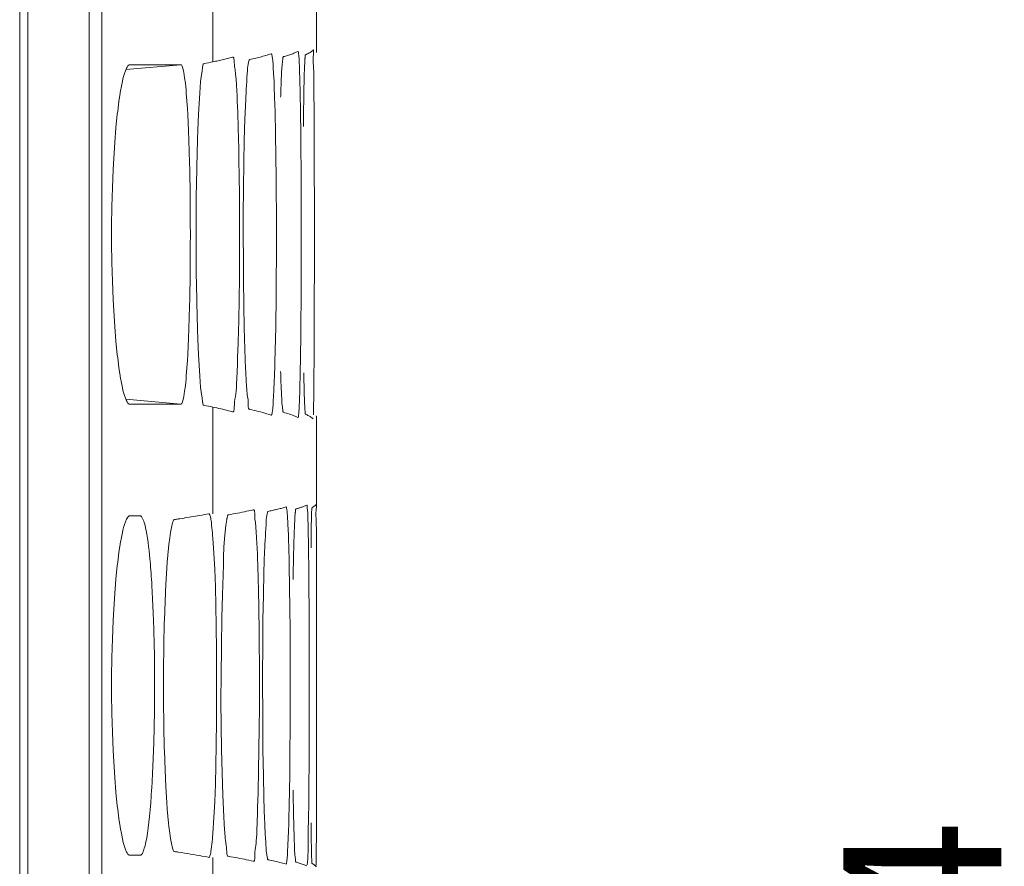
# Model space of a CAD drawing. Units: inches. Extents: x -6299 to 12240, y -7316 to 9067.
# Drawn here: x 3321 to 3360, y 1674 to 1707 of the extents above; entities that cross this region are included whole.
import ezdxf

# ---------------------------------------------------------------- set-up
doc = ezdxf.new("R2010")
doc.units = ezdxf.units.IN
doc.header["$MEASUREMENT"] = 0
doc.layers.add('Layer 1', color=7, linetype='Continuous')

msp = doc.modelspace()

# ---------------------------------------------------------------- linework, layer by layer
at = {"layer": 'Layer 1', "color": 7, "lineweight": 9, "true_color": 0xffffff}
for points in [[(3323.479, 1643.368), (3323.479, 1867.333)], [(3323.976, 1643.368), (3323.976, 1867.333)], [(3320.723, 1640.942), (3320.723, 1853.936)], [(3321.039, 1853.933), (3321.039, 1641.987)], [(3328.373, 1710.012), (3328.373, 1705.79)], [(3332.479, 1709.64), (3332.479, 1706.199)], [(3330.682, 1706.111), (3330.686, 1706.112), (3330.688, 1706.112), (3330.693, 1706.108), (3330.698, 1706.101), (3330.703, 1706.087), (3330.707, 1706.071), (3330.717, 1706.02), (3330.725, 1705.979), (3330.73, 1705.932), (3330.743, 1705.827), (3330.756, 1705.691), (3330.768, 1705.515), (3330.776, 1705.369), (3330.779, 1705.317), (3330.795, 1705.023), (3330.807, 1704.737), (3330.816, 1704.454), (3330.819, 1704.391), (3330.828, 1704.104), (3330.836, 1703.814), (3330.843, 1703.524), (3330.85, 1703.235)], [(3331.17, 1705.996), (3331.211, 1706.008), (3331.252, 1706.02), (3331.293, 1706.031), (3331.334, 1706.044), (3331.375, 1706.057), (3331.416, 1706.07), (3331.456, 1706.084), (3331.496, 1706.099), (3331.536, 1706.113), (3331.576, 1706.129)], [(3331.576, 1706.129), (3331.744, 1706.204)], [(3331.744, 1706.204), (3331.75, 1706.205), (3331.753, 1706.202), (3331.756, 1706.195), (3331.759, 1706.18), (3331.76, 1706.165), (3331.767, 1706.096), (3331.774, 1706.037), (3331.775, 1706.033), (3331.779, 1706.001), (3331.785, 1705.938), (3331.789, 1705.868), (3331.793, 1705.795), (3331.796, 1705.721), (3331.799, 1705.645), (3331.801, 1705.569), (3331.804, 1705.497)], [(3332.043, 1706.072), (3332.065, 1706.082), (3332.088, 1706.092), (3332.111, 1706.103), (3332.133, 1706.113), (3332.155, 1706.124), (3332.178, 1706.136), (3332.199, 1706.148), (3332.221, 1706.161), (3332.241, 1706.175), (3332.262, 1706.188)], [(3332.262, 1706.188), (3332.34, 1706.256)], [(3332.34, 1706.256), (3332.348, 1706.263), (3332.354, 1706.265), (3332.356, 1706.265), (3332.358, 1706.263), (3332.361, 1706.257), (3332.364, 1706.245), (3332.365, 1706.222), (3332.363, 1706.182), (3332.356, 1706.113), (3332.354, 1706.083), (3332.345, 1705.987), (3332.342, 1705.907), (3332.342, 1705.837), (3332.346, 1705.779), (3332.352, 1705.721), (3332.357, 1705.664), (3332.362, 1705.605), (3332.365, 1705.541)], [(3332.477, 1706.167), (3332.479, 1706.199)], [(3328.373, 1705.79), (3328.426, 1705.801), (3328.479, 1705.812), (3328.533, 1705.824), (3328.587, 1705.836), (3328.641, 1705.848), (3328.693, 1705.86), (3328.747, 1705.873), (3328.8, 1705.885), (3328.854, 1705.898), (3328.906, 1705.912)], [(3328.906, 1705.912), (3329.152, 1705.978)], [(3329.152, 1705.978), (3329.165, 1705.979), (3329.17, 1705.979), (3329.176, 1705.977), (3329.184, 1705.972), (3329.191, 1705.962), (3329.199, 1705.948), (3329.205, 1705.927), (3329.21, 1705.896), (3329.214, 1705.853), (3329.216, 1705.814), (3329.219, 1705.769), (3329.227, 1705.685), (3329.234, 1705.611), (3329.243, 1705.545), (3329.252, 1705.484), (3329.262, 1705.424), (3329.27, 1705.363), (3329.275, 1705.297)], [(3329.673, 1704.306), (3329.678, 1704.403), (3329.686, 1704.556), (3329.695, 1704.708), (3329.705, 1704.86), (3329.715, 1705.013), (3329.725, 1705.166), (3329.734, 1705.319), (3329.742, 1705.434), (3329.75, 1705.537), (3329.76, 1705.622), (3329.771, 1705.697), (3329.786, 1705.765), (3329.803, 1705.828)], [(3329.803, 1705.828), (3329.804, 1705.831), (3329.806, 1705.837), (3329.807, 1705.842), (3329.809, 1705.848), (3329.812, 1705.854), (3329.814, 1705.859), (3329.816, 1705.864), (3329.818, 1705.867), (3329.821, 1705.872), (3329.826, 1705.876), (3329.831, 1705.879)], [(3329.831, 1705.879), (3330.14, 1705.951)], [(3330.14, 1705.951), (3330.194, 1705.965), (3330.249, 1705.979), (3330.304, 1705.994), (3330.358, 1706.009), (3330.413, 1706.025), (3330.467, 1706.041), (3330.521, 1706.058), (3330.575, 1706.075), (3330.629, 1706.093), (3330.682, 1706.111)], [(3331.057, 1704.398), (3331.059, 1704.446), (3331.063, 1704.587), (3331.068, 1704.729), (3331.074, 1704.87), (3331.077, 1704.962), (3331.083, 1705.104), (3331.089, 1705.244), (3331.097, 1705.385), (3331.105, 1705.526), (3331.117, 1705.667), (3331.131, 1705.808)], [(3331.131, 1705.808), (3331.131, 1705.812), (3331.134, 1705.83), (3331.137, 1705.848), (3331.14, 1705.866), (3331.143, 1705.885), (3331.146, 1705.904), (3331.148, 1705.924), (3331.15, 1705.946), (3331.151, 1705.958), (3331.154, 1705.975), (3331.158, 1705.985), (3331.163, 1705.992), (3331.17, 1705.996)], [(3331.976, 1704.459), (3331.977, 1704.513), (3331.979, 1704.657), (3331.982, 1704.801), (3331.986, 1704.945), (3331.988, 1705.035), (3331.991, 1705.179), (3331.995, 1705.323), (3332, 1705.467), (3332.005, 1705.611), (3332.012, 1705.755), (3332.021, 1705.898)], [(3332.021, 1705.898), (3332.021, 1705.904), (3332.022, 1705.921), (3332.024, 1705.938), (3332.027, 1705.954), (3332.029, 1705.97), (3332.031, 1705.988), (3332.032, 1706.006), (3332.031, 1706.026), (3332.031, 1706.032), (3332.031, 1706.05), (3332.033, 1706.061), (3332.037, 1706.068), (3332.043, 1706.072)], [(3325.091, 1692.236), (3325.062, 1692.241), (3325.035, 1692.257), (3325.008, 1692.283), (3324.979, 1692.326), (3324.957, 1692.365), (3324.909, 1692.471), (3324.87, 1692.58), (3324.836, 1692.705), (3324.826, 1692.745), (3324.765, 1693.021), (3324.707, 1693.331), (3324.701, 1693.364), (3324.65, 1693.693), (3324.604, 1694.069), (3324.589, 1694.197), (3324.535, 1694.738), (3324.487, 1695.314), (3324.447, 1695.935), (3324.424, 1696.377), (3324.395, 1697.103), (3324.375, 1697.849), (3324.365, 1698.618), (3324.364, 1698.956), (3324.365, 1699.294), (3324.375, 1700.063), (3324.395, 1700.809), (3324.424, 1701.534), (3324.447, 1701.977), (3324.487, 1702.597), (3324.535, 1703.173), (3324.589, 1703.714), (3324.604, 1703.842), (3324.65, 1704.218), (3324.701, 1704.547), (3324.707, 1704.582), (3324.765, 1704.891), (3324.826, 1705.166), (3324.835, 1705.205), (3324.87, 1705.331), (3324.909, 1705.44), (3324.957, 1705.546), (3324.979, 1705.585), (3325.008, 1705.627), (3325.035, 1705.654), (3325.062, 1705.669), (3325.091, 1705.674)], [(3327.108, 1705.672), (3324.931, 1705.481)], [(3325.091, 1705.674), (3327.108, 1705.672)], [(3327.108, 1705.672), (3327.13, 1705.667), (3327.147, 1705.652), (3327.162, 1705.626), (3327.176, 1705.583), (3327.185, 1705.542), (3327.221, 1705.364), (3327.256, 1705.161), (3327.284, 1704.949), (3327.311, 1704.667), (3327.321, 1704.542), (3327.363, 1703.938), (3327.377, 1703.707), (3327.408, 1703.058), (3327.422, 1702.689), (3327.449, 1701.787), (3327.455, 1701.527), (3327.473, 1700.484), (3327.481, 1699.381), (3327.482, 1698.955), (3327.481, 1698.53), (3327.473, 1697.426), (3327.455, 1696.383), (3327.449, 1696.122), (3327.422, 1695.221), (3327.408, 1694.853), (3327.377, 1694.204), (3327.363, 1693.972), (3327.321, 1693.369), (3327.311, 1693.245), (3327.284, 1692.962), (3327.256, 1692.75), (3327.221, 1692.546), (3327.185, 1692.368), (3327.176, 1692.328), (3327.162, 1692.285), (3327.147, 1692.259), (3327.13, 1692.244), (3327.108, 1692.239)], [(3328.027, 1692.189), (3328.006, 1692.199), (3327.99, 1692.217), (3327.979, 1692.246), (3327.97, 1692.293), (3327.966, 1692.33), (3327.946, 1692.486), (3327.936, 1692.549), (3327.907, 1692.721), (3327.885, 1692.9), (3327.865, 1693.135), (3327.852, 1693.349), (3327.838, 1693.574), (3327.803, 1694.19), (3327.776, 1694.808), (3327.763, 1695.213), (3327.734, 1696.277), (3327.732, 1696.378), (3327.716, 1697.461), (3327.708, 1698.613), (3327.707, 1698.956), (3327.708, 1699.296), (3327.716, 1700.448), (3327.732, 1701.533), (3327.734, 1701.636), (3327.763, 1702.698), (3327.776, 1703.104), (3327.803, 1703.721), (3327.838, 1704.336), (3327.852, 1704.562), (3327.865, 1704.775), (3327.885, 1705.01), (3327.907, 1705.189), (3327.936, 1705.362), (3327.946, 1705.424), (3327.966, 1705.582), (3327.97, 1705.618), (3327.979, 1705.665), (3327.99, 1705.694), (3328.006, 1705.712), (3328.027, 1705.721)], [(3331.804, 1705.497), (3331.804, 1705.483), (3331.808, 1705.392), (3331.811, 1705.301), (3331.812, 1705.224), (3331.815, 1705.133), (3331.818, 1705.042), (3331.82, 1704.951), (3331.823, 1704.86), (3331.825, 1704.769), (3331.827, 1704.678), (3331.829, 1704.587)], [(3329.275, 1705.297), (3329.291, 1705.099), (3329.305, 1704.885), (3329.307, 1704.87), (3329.318, 1704.656), (3329.33, 1704.442), (3329.34, 1704.228), (3329.349, 1704.014), (3329.357, 1703.8), (3329.364, 1703.586), (3329.371, 1703.372), (3329.378, 1703.158)], [(3329.672, 1693.625), (3329.642, 1694.415), (3329.616, 1695.254), (3329.598, 1696.16), (3329.586, 1697.156), (3329.581, 1697.903), (3329.579, 1698.972), (3329.58, 1699.727), (3329.586, 1700.795), (3329.599, 1701.786), (3329.617, 1702.687), (3329.643, 1703.521), (3329.673, 1704.306)], [(3329.378, 1703.158), (3329.397, 1702.363), (3329.404, 1702), (3329.418, 1701.155), (3329.424, 1700.621), (3329.432, 1699.775), (3329.434, 1698.93), (3329.433, 1698.084), (3329.426, 1697.238), (3329.415, 1696.393), (3329.398, 1695.547), (3329.377, 1694.702)], [(3330.85, 1703.235), (3330.855, 1702.917), (3330.869, 1702.056), (3330.879, 1701.194), (3330.884, 1700.651), (3330.889, 1699.791), (3330.891, 1698.929), (3330.89, 1698.068), (3330.885, 1697.207), (3330.877, 1696.346), (3330.865, 1695.484), (3330.849, 1694.624)], [(3329.377, 1694.702), (3329.375, 1694.641), (3329.365, 1694.365), (3329.354, 1694.09), (3329.344, 1693.812), (3329.332, 1693.526), (3329.322, 1693.26), (3329.312, 1693.054), (3329.303, 1692.891), (3329.291, 1692.757), (3329.278, 1692.646), (3329.264, 1692.541), (3329.248, 1692.434), (3329.234, 1692.33), (3329.225, 1692.223), (3329.218, 1692.104), (3329.215, 1692.055), (3329.211, 1692.012), (3329.206, 1691.983), (3329.2, 1691.962), (3329.193, 1691.948), (3329.186, 1691.939), (3329.176, 1691.934), (3329.171, 1691.932), (3329.165, 1691.932), (3329.152, 1691.933)], [(3330.849, 1694.624), (3330.847, 1694.56), (3330.84, 1694.275), (3330.833, 1693.991), (3330.825, 1693.707), (3330.816, 1693.426), (3330.814, 1693.379), (3330.804, 1693.101), (3330.791, 1692.819), (3330.775, 1692.528), (3330.768, 1692.396), (3330.756, 1692.218), (3330.743, 1692.081), (3330.73, 1691.975), (3330.723, 1691.926), (3330.717, 1691.887), (3330.707, 1691.839), (3330.703, 1691.824), (3330.698, 1691.81), (3330.693, 1691.802), (3330.688, 1691.799), (3330.686, 1691.799), (3330.682, 1691.799)], [(3331.851, 1694.57), (3331.85, 1694.504), (3331.846, 1694.218), (3331.841, 1693.932), (3331.836, 1693.645), (3331.83, 1693.357), (3331.829, 1693.307), (3331.822, 1693.018), (3331.814, 1692.73), (3331.805, 1692.447), (3331.803, 1692.408), (3331.791, 1692.12), (3331.787, 1692.044), (3331.781, 1691.95), (3331.775, 1691.886), (3331.773, 1691.871), (3331.766, 1691.813), (3331.76, 1691.748), (3331.759, 1691.73), (3331.757, 1691.715), (3331.754, 1691.708), (3331.75, 1691.706), (3331.744, 1691.707)], [(3329.722, 1692.748), (3329.721, 1692.762), (3329.715, 1692.85), (3329.709, 1692.938), (3329.704, 1693.011), (3329.699, 1693.099), (3329.693, 1693.187), (3329.689, 1693.274), (3329.685, 1693.362), (3329.681, 1693.45), (3329.676, 1693.538), (3329.672, 1693.625)], [(3331.092, 1692.641), (3331.092, 1692.655), (3331.087, 1692.744), (3331.083, 1692.833), (3331.079, 1692.908), (3331.075, 1692.998), (3331.072, 1693.087), (3331.068, 1693.176), (3331.065, 1693.265), (3331.062, 1693.354), (3331.059, 1693.443), (3331.057, 1693.533)], [(3331.996, 1692.57), (3331.996, 1692.584), (3331.993, 1692.675), (3331.991, 1692.765), (3331.989, 1692.841), (3331.986, 1692.931), (3331.984, 1693.021), (3331.982, 1693.111), (3331.98, 1693.201), (3331.979, 1693.291), (3331.977, 1693.381), (3331.975, 1693.472)], [(3332.375, 1693.271), (3332.375, 1693.214), (3332.373, 1693.069), (3332.372, 1692.924), (3332.37, 1692.779), (3332.369, 1692.69), (3332.368, 1692.545), (3332.366, 1692.4), (3332.364, 1692.256), (3332.361, 1692.11), (3332.357, 1691.966), (3332.353, 1691.821)], [(3329.831, 1692.032), (3329.823, 1692.034), (3329.816, 1692.037), (3329.805, 1692.045), (3329.795, 1692.056), (3329.787, 1692.07), (3329.781, 1692.09), (3329.777, 1692.115), (3329.774, 1692.149), (3329.775, 1692.198), (3329.775, 1692.219), (3329.774, 1692.295), (3329.77, 1692.369), (3329.767, 1692.406), (3329.758, 1692.477), (3329.748, 1692.544), (3329.738, 1692.61), (3329.729, 1692.678), (3329.722, 1692.748)], [(3331.17, 1691.915), (3331.163, 1691.918), (3331.158, 1691.925), (3331.154, 1691.937), (3331.151, 1691.953), (3331.15, 1691.965), (3331.145, 1692.017), (3331.136, 1692.073), (3331.131, 1692.104), (3331.127, 1692.127), (3331.118, 1692.196), (3331.111, 1692.269), (3331.106, 1692.342), (3331.103, 1692.417), (3331.099, 1692.492), (3331.096, 1692.567), (3331.092, 1692.641)], [(3332.043, 1691.838), (3332.036, 1691.843), (3332.032, 1691.85), (3332.03, 1691.861), (3332.03, 1691.879), (3332.031, 1691.889), (3332.031, 1691.926), (3332.029, 1691.963), (3332.022, 1692.008), (3332.02, 1692.028), (3332.014, 1692.083), (3332.01, 1692.152), (3332.01, 1692.182), (3332.008, 1692.257), (3332.008, 1692.277), (3332.005, 1692.351), (3332.002, 1692.424), (3331.999, 1692.497), (3331.996, 1692.57)], [(3327.108, 1692.239), (3324.931, 1692.43)], [(3327.108, 1692.239), (3325.091, 1692.236)], [(3328.373, 1692.121), (3328.373, 1687.899)], [(3329.152, 1691.933), (3329.075, 1691.955), (3328.998, 1691.976), (3328.92, 1691.996), (3328.842, 1692.015), (3328.765, 1692.034), (3328.687, 1692.052), (3328.607, 1692.07), (3328.529, 1692.087), (3328.451, 1692.104), (3328.373, 1692.121)], [(3330.682, 1691.799), (3330.599, 1691.828), (3330.515, 1691.855), (3330.43, 1691.881), (3330.346, 1691.905), (3330.26, 1691.929), (3330.175, 1691.951), (3330.089, 1691.973), (3330.003, 1691.993), (3329.917, 1692.013), (3329.831, 1692.032)], [(3331.744, 1691.707), (3331.689, 1691.733), (3331.634, 1691.758), (3331.577, 1691.782), (3331.521, 1691.804), (3331.463, 1691.825), (3331.404, 1691.845), (3331.347, 1691.863), (3331.288, 1691.881), (3331.229, 1691.898), (3331.17, 1691.915)], [(3332.34, 1691.654), (3332.314, 1691.679), (3332.288, 1691.702), (3332.26, 1691.723), (3332.231, 1691.743), (3332.201, 1691.761), (3332.171, 1691.779), (3332.139, 1691.795), (3332.107, 1691.811), (3332.075, 1691.825), (3332.043, 1691.838)], [(3332.479, 1691.712), (3332.479, 1691.713), (3332.479, 1691.719), (3332.479, 1691.726), (3332.479, 1691.732), (3332.478, 1691.738), (3332.477, 1691.745), (3332.475, 1691.75), (3332.473, 1691.757), (3332.471, 1691.763), (3332.469, 1691.769), (3332.466, 1691.774)], [(3332.479, 1691.712), (3332.479, 1688.271)], [(3331.712, 1688.103), (3331.739, 1688.111), (3331.768, 1688.12), (3331.795, 1688.128), (3331.823, 1688.137), (3331.851, 1688.146), (3331.879, 1688.154), (3331.906, 1688.164), (3331.934, 1688.173), (3331.961, 1688.183), (3331.988, 1688.193)], [(3331.988, 1688.193), (3332.101, 1688.239)], [(3332.101, 1688.239), (3332.105, 1688.24), (3332.108, 1688.237), (3332.111, 1688.229), (3332.111, 1688.215), (3332.111, 1688.198), (3332.112, 1688.15), (3332.115, 1688.111), (3332.122, 1688.067), (3332.122, 1688.066), (3332.127, 1688.017), (3332.13, 1687.946), (3332.131, 1687.918), (3332.133, 1687.843), (3332.133, 1687.816), (3332.135, 1687.744), (3332.138, 1687.674), (3332.14, 1687.604), (3332.142, 1687.534)], [(3332.325, 1688.157), (3332.33, 1688.16), (3332.342, 1688.166), (3332.354, 1688.173), (3332.364, 1688.18), (3332.375, 1688.187), (3332.387, 1688.194), (3332.393, 1688.198), (3332.402, 1688.206), (3332.413, 1688.214), (3332.423, 1688.223), (3332.433, 1688.231)], [(3332.433, 1688.231), (3332.462, 1688.271)], [(3332.462, 1688.271), (3332.468, 1688.28), (3332.472, 1688.282), (3332.474, 1688.282), (3332.475, 1688.281), (3332.477, 1688.276), (3332.479, 1688.261), (3332.478, 1688.228), (3332.473, 1688.164), (3332.467, 1688.095), (3332.462, 1688.035), (3332.457, 1687.938), (3332.455, 1687.859), (3332.457, 1687.794), (3332.461, 1687.737), (3332.465, 1687.683), (3332.469, 1687.625), (3332.471, 1687.56)], [(3325.091, 1674.378), (3325.062, 1674.383), (3325.035, 1674.398), (3325.008, 1674.425), (3324.979, 1674.468), (3324.957, 1674.506), (3324.91, 1674.61), (3324.871, 1674.719), (3324.836, 1674.844), (3324.826, 1674.888), (3324.763, 1675.171), (3324.704, 1675.485), (3324.701, 1675.506), (3324.65, 1675.833), (3324.604, 1676.207), (3324.589, 1676.339), (3324.535, 1676.879), (3324.487, 1677.455), (3324.447, 1678.075), (3324.424, 1678.52), (3324.395, 1679.246), (3324.375, 1679.992), (3324.365, 1680.761), (3324.364, 1681.098), (3324.365, 1681.436), (3324.375, 1682.204), (3324.395, 1682.95), (3324.424, 1683.676), (3324.447, 1684.118), (3324.487, 1684.738), (3324.535, 1685.314), (3324.589, 1685.856), (3324.604, 1685.987), (3324.65, 1686.361), (3324.701, 1686.689), (3324.705, 1686.713), (3324.764, 1687.026), (3324.826, 1687.307), (3324.836, 1687.35), (3324.871, 1687.475), (3324.909, 1687.583), (3324.957, 1687.688), (3324.979, 1687.727), (3325.008, 1687.769), (3325.035, 1687.796), (3325.062, 1687.811), (3325.091, 1687.816)], [(3325.091, 1687.816), (3325.486, 1687.815)], [(3325.486, 1687.815), (3325.502, 1687.813), (3325.518, 1687.808), (3325.531, 1687.799), (3325.547, 1687.785), (3325.562, 1687.766), (3325.578, 1687.74), (3325.592, 1687.716), (3325.616, 1687.663), (3325.639, 1687.609), (3325.657, 1687.552), (3325.675, 1687.488), (3325.69, 1687.42), (3325.722, 1687.274), (3325.728, 1687.242), (3325.756, 1687.085), (3325.782, 1686.926), (3325.806, 1686.764), (3325.826, 1686.602), (3325.846, 1686.439), (3325.863, 1686.278)], [(3327.005, 1687.691), (3327.068, 1687.701), (3327.153, 1687.714), (3327.238, 1687.728), (3327.261, 1687.731), (3327.346, 1687.745), (3327.432, 1687.758), (3327.517, 1687.772), (3327.602, 1687.787), (3327.687, 1687.801), (3327.771, 1687.816), (3327.856, 1687.831)], [(3328.214, 1687.899), (3328.219, 1687.899), (3328.223, 1687.899), (3328.23, 1687.896), (3328.237, 1687.888), (3328.245, 1687.875), (3328.252, 1687.854), (3328.256, 1687.844), (3328.274, 1687.777), (3328.287, 1687.717), (3328.297, 1687.663), (3328.302, 1687.627), (3328.314, 1687.535), (3328.326, 1687.439), (3328.338, 1687.341), (3328.348, 1687.24), (3328.356, 1687.139), (3328.365, 1687.037), (3328.373, 1686.938)], [(3328.924, 1687.674), (3328.924, 1687.674), (3328.928, 1687.693), (3328.931, 1687.711), (3328.936, 1687.729), (3328.939, 1687.748), (3328.943, 1687.767), (3328.949, 1687.786), (3328.955, 1687.807), (3328.957, 1687.817), (3328.964, 1687.834), (3328.971, 1687.845), (3328.978, 1687.852), (3328.986, 1687.855)], [(3328.986, 1687.855), (3329.083, 1687.873)], [(3329.083, 1687.873), (3329.173, 1687.89), (3329.262, 1687.906), (3329.352, 1687.923), (3329.441, 1687.94), (3329.53, 1687.958), (3329.62, 1687.976), (3329.709, 1687.995), (3329.798, 1688.014), (3329.887, 1688.033), (3329.976, 1688.053)], [(3329.976, 1688.053), (3329.988, 1688.055), (3329.993, 1688.054), (3329.998, 1688.052), (3330.007, 1688.046), (3330.014, 1688.036), (3330.021, 1688.021), (3330.025, 1688), (3330.028, 1687.97), (3330.03, 1687.925), (3330.03, 1687.887), (3330.033, 1687.797), (3330.035, 1687.758), (3330.042, 1687.685), (3330.05, 1687.619), (3330.059, 1687.558), (3330.067, 1687.498), (3330.075, 1687.437), (3330.081, 1687.371)], [(3330.425, 1686.429), (3330.43, 1686.538), (3330.437, 1686.69), (3330.445, 1686.843), (3330.453, 1686.995), (3330.462, 1687.148), (3330.471, 1687.301), (3330.479, 1687.454), (3330.483, 1687.566), (3330.49, 1687.667), (3330.499, 1687.751), (3330.51, 1687.825), (3330.522, 1687.891), (3330.537, 1687.953)], [(3330.537, 1687.953), (3330.538, 1687.956), (3330.54, 1687.96), (3330.541, 1687.964), (3330.543, 1687.969), (3330.544, 1687.973), (3330.546, 1687.978), (3330.549, 1687.982), (3330.549, 1687.983), (3330.552, 1687.987), (3330.555, 1687.991), (3330.559, 1687.993)], [(3330.559, 1687.993), (3330.631, 1688.009)], [(3330.631, 1688.009), (3330.676, 1688.019), (3330.721, 1688.028), (3330.766, 1688.038), (3330.811, 1688.048), (3330.854, 1688.059), (3330.899, 1688.069), (3330.943, 1688.08), (3330.988, 1688.091), (3331.033, 1688.102), (3331.077, 1688.113)], [(3331.077, 1688.113), (3331.271, 1688.167)], [(3331.271, 1688.167), (3331.275, 1688.167), (3331.277, 1688.167), (3331.282, 1688.163), (3331.286, 1688.155), (3331.289, 1688.141), (3331.291, 1688.127), (3331.301, 1688.057), (3331.311, 1687.997), (3331.314, 1687.967), (3331.321, 1687.903), (3331.326, 1687.834), (3331.332, 1687.763), (3331.336, 1687.69), (3331.339, 1687.616), (3331.343, 1687.542), (3331.346, 1687.471)], [(3331.575, 1686.506), (3331.576, 1686.554), (3331.58, 1686.694), (3331.585, 1686.834), (3331.589, 1686.974), (3331.592, 1687.065), (3331.596, 1687.205), (3331.602, 1687.345), (3331.607, 1687.485), (3331.614, 1687.625), (3331.623, 1687.765), (3331.634, 1687.904)], [(3331.634, 1687.904), (3331.635, 1687.909), (3331.637, 1687.928), (3331.639, 1687.945), (3331.642, 1687.962), (3331.645, 1687.98), (3331.646, 1687.999), (3331.648, 1688.019), (3331.649, 1688.041), (3331.649, 1688.052), (3331.65, 1688.069), (3331.653, 1688.079), (3331.658, 1688.086), (3331.665, 1688.09)], [(3331.665, 1688.09), (3331.688, 1688.097)], [(3331.688, 1688.097), (3331.712, 1688.103)], [(3332.261, 1686.551), (3332.262, 1686.654), (3332.265, 1686.807), (3332.267, 1686.96), (3332.269, 1687.113), (3332.27, 1687.164), (3332.271, 1687.317), (3332.272, 1687.471), (3332.275, 1687.624), (3332.279, 1687.777), (3332.286, 1687.93), (3332.295, 1688.083)], [(3332.297, 1688.101), (3332.297, 1688.102), (3332.297, 1688.104), (3332.297, 1688.106), (3332.298, 1688.109), (3332.298, 1688.111), (3332.298, 1688.113), (3332.298, 1688.115), (3332.299, 1688.117), (3332.299, 1688.119), (3332.299, 1688.122), (3332.299, 1688.124)], [(3332.299, 1688.124), (3332.299, 1688.124), (3332.299, 1688.126), (3332.3, 1688.128), (3332.3, 1688.131), (3332.301, 1688.133), (3332.301, 1688.135), (3332.301, 1688.137), (3332.302, 1688.14), (3332.302, 1688.142), (3332.303, 1688.144), (3332.304, 1688.146)], [(3332.304, 1688.146), (3332.314, 1688.151)], [(3332.314, 1688.151), (3332.325, 1688.157)], [(3326.857, 1674.525), (3326.834, 1674.533), (3326.814, 1674.551), (3326.799, 1674.58), (3326.783, 1674.625), (3326.775, 1674.662), (3326.734, 1674.844), (3326.694, 1675.042), (3326.663, 1675.248), (3326.633, 1675.514), (3326.618, 1675.652), (3326.57, 1676.209), (3326.551, 1676.469), (3326.512, 1677.082), (3326.479, 1677.76), (3326.453, 1678.528), (3326.451, 1678.594), (3326.429, 1679.534), (3326.417, 1680.484), (3326.415, 1681.098), (3326.417, 1681.709), (3326.429, 1682.66), (3326.451, 1683.601), (3326.453, 1683.667), (3326.479, 1684.436), (3326.512, 1685.112), (3326.551, 1685.726), (3326.57, 1685.987), (3326.618, 1686.542), (3326.632, 1686.679), (3326.663, 1686.945), (3326.694, 1687.152), (3326.734, 1687.351), (3326.775, 1687.533), (3326.783, 1687.569), (3326.799, 1687.614), (3326.814, 1687.644), (3326.834, 1687.661), (3326.857, 1687.669)], [(3328.809, 1675.894), (3328.77, 1676.756), (3328.738, 1677.644), (3328.715, 1678.56), (3328.701, 1679.507), (3328.695, 1680.49), (3328.699, 1681.515), (3328.711, 1682.588), (3328.713, 1682.638), (3328.734, 1683.773), (3328.758, 1684.691), (3328.789, 1685.871), (3328.798, 1686.194), (3328.812, 1686.581), (3328.832, 1686.9), (3328.856, 1687.181), (3328.887, 1687.437), (3328.924, 1687.674)], [(3331.346, 1687.471), (3331.354, 1687.271), (3331.363, 1687.056), (3331.363, 1687.04), (3331.371, 1686.825), (3331.378, 1686.609), (3331.384, 1686.394), (3331.389, 1686.178), (3331.395, 1685.962), (3331.398, 1685.747), (3331.402, 1685.531), (3331.406, 1685.315)], [(3332.142, 1687.534), (3332.143, 1687.521), (3332.145, 1687.431), (3332.146, 1687.341), (3332.148, 1687.265), (3332.15, 1687.175), (3332.152, 1687.085), (3332.154, 1686.995), (3332.155, 1686.905), (3332.157, 1686.816), (3332.158, 1686.726), (3332.16, 1686.636)], [(3330.081, 1687.371), (3330.094, 1687.175), (3330.106, 1686.963), (3330.107, 1686.948), (3330.118, 1686.735), (3330.127, 1686.523), (3330.136, 1686.312), (3330.144, 1686.1), (3330.15, 1685.887), (3330.157, 1685.675), (3330.163, 1685.463), (3330.168, 1685.251)], [(3328.373, 1686.938), (3328.414, 1686.332), (3328.447, 1685.691), (3328.475, 1685.008), (3328.495, 1684.268), (3328.51, 1683.445), (3328.518, 1682.492), (3328.518, 1682.267), (3328.52, 1681.097), (3328.52, 1680.872), (3328.518, 1679.702), (3328.51, 1678.749), (3328.495, 1677.928), (3328.475, 1677.187), (3328.447, 1676.503), (3328.414, 1675.862), (3328.373, 1675.257)], [(3332.473, 1686.658), (3332.473, 1686.623), (3332.474, 1686.494), (3332.474, 1686.366), (3332.474, 1686.272), (3332.475, 1686.144), (3332.475, 1686.015), (3332.475, 1685.886), (3332.475, 1685.758), (3332.475, 1685.629), (3332.475, 1685.5), (3332.475, 1685.372)], [(3325.863, 1686.278), (3325.866, 1686.245), (3325.878, 1686.123), (3325.89, 1686), (3325.897, 1685.912), (3325.907, 1685.79), (3325.917, 1685.667), (3325.926, 1685.545), (3325.936, 1685.423), (3325.943, 1685.3), (3325.951, 1685.178), (3325.959, 1685.055)], [(3330.424, 1675.785), (3330.396, 1676.635), (3330.374, 1677.544), (3330.357, 1678.532), (3330.354, 1678.983), (3330.346, 1680.048), (3330.345, 1681.113), (3330.345, 1681.568), (3330.349, 1682.633), (3330.358, 1683.697), (3330.374, 1684.68), (3330.396, 1685.583), (3330.425, 1686.429)], [(3325.959, 1685.055), (3325.986, 1684.535), (3326.011, 1683.971), (3326.031, 1683.345), (3326.037, 1683.143), (3326.044, 1682.886), (3326.059, 1682.154), (3326.066, 1681.448), (3326.068, 1680.764), (3326.063, 1680.1), (3326.053, 1679.453), (3326.035, 1678.823), (3326.014, 1678.207), (3325.984, 1677.605), (3325.951, 1677.017)], [(3330.168, 1685.251), (3330.176, 1684.941), (3330.191, 1684.106), (3330.203, 1683.27), (3330.208, 1682.743), (3330.214, 1681.907), (3330.216, 1681.071), (3330.215, 1680.235), (3330.209, 1679.399), (3330.2, 1678.563), (3330.186, 1677.728), (3330.167, 1676.892)], [(3331.406, 1685.315), (3331.411, 1685.001), (3331.422, 1684.152), (3331.43, 1683.304), (3331.434, 1682.769), (3331.438, 1681.92), (3331.439, 1681.07), (3331.438, 1680.222), (3331.435, 1679.373), (3331.428, 1678.523), (3331.418, 1677.675), (3331.405, 1676.826)], [(3332.475, 1685.372), (3332.477, 1683.755), (3332.477, 1681.97), (3332.477, 1680.154), (3332.477, 1678.358), (3332.475, 1676.768)], [(3332.475, 1685.372), (3332.475, 1676.768)], [(3325.951, 1677.017), (3325.949, 1676.985), (3325.932, 1676.716), (3325.911, 1676.447), (3325.889, 1676.177), (3325.862, 1675.908), (3325.838, 1675.685), (3325.81, 1675.458), (3325.781, 1675.254), (3325.752, 1675.073), (3325.73, 1674.955), (3325.709, 1674.853), (3325.686, 1674.756), (3325.658, 1674.657), (3325.625, 1674.555), (3325.613, 1674.521), (3325.597, 1674.48), (3325.582, 1674.449), (3325.566, 1674.426), (3325.552, 1674.408), (3325.537, 1674.395), (3325.521, 1674.386), (3325.504, 1674.381), (3325.486, 1674.379)], [(3330.167, 1676.892), (3330.166, 1676.833), (3330.157, 1676.56), (3330.147, 1676.287), (3330.138, 1676.011), (3330.129, 1675.729), (3330.127, 1675.647), (3330.121, 1675.397), (3330.113, 1675.219), (3330.105, 1675.074), (3330.095, 1674.955), (3330.084, 1674.854), (3330.069, 1674.759), (3330.059, 1674.684), (3330.047, 1674.595), (3330.038, 1674.509), (3330.033, 1674.416), (3330.031, 1674.314), (3330.031, 1674.266), (3330.03, 1674.223), (3330.026, 1674.193), (3330.021, 1674.172), (3330.016, 1674.157), (3330.008, 1674.148), (3329.999, 1674.143), (3329.994, 1674.141), (3329.988, 1674.14), (3329.976, 1674.141)], [(3331.405, 1676.826), (3331.404, 1676.785), (3331.399, 1676.505), (3331.394, 1676.225), (3331.387, 1675.944), (3331.38, 1675.664), (3331.379, 1675.618), (3331.371, 1675.337), (3331.361, 1675.057), (3331.349, 1674.783), (3331.334, 1674.51), (3331.331, 1674.463), (3331.326, 1674.377), (3331.32, 1674.293), (3331.312, 1674.228), (3331.307, 1674.188), (3331.299, 1674.132), (3331.294, 1674.082), (3331.294, 1674.072), (3331.291, 1674.054), (3331.288, 1674.041), (3331.282, 1674.033), (3331.275, 1674.027)], [(3332.174, 1676.784), (3332.172, 1676.555), (3332.168, 1676.276), (3332.162, 1675.997), (3332.158, 1675.719), (3332.153, 1675.439), (3332.149, 1675.16), (3332.147, 1674.881), (3332.146, 1674.712), (3332.145, 1674.521), (3332.141, 1674.366), (3332.133, 1674.231), (3332.123, 1674.109), (3332.111, 1673.996)], [(3332.475, 1676.768), (3332.475, 1676.678), (3332.475, 1676.553), (3332.475, 1676.429), (3332.475, 1676.394), (3332.475, 1676.269), (3332.475, 1676.144), (3332.474, 1676.019), (3332.474, 1675.895), (3332.474, 1675.77), (3332.474, 1675.645), (3332.473, 1675.52)], [(3328.864, 1675.037), (3328.863, 1675.051), (3328.855, 1675.137), (3328.85, 1675.222), (3328.844, 1675.294), (3328.838, 1675.379), (3328.833, 1675.465), (3328.827, 1675.551), (3328.822, 1675.637), (3328.817, 1675.722), (3328.812, 1675.808), (3328.809, 1675.894)], [(3330.467, 1674.912), (3330.466, 1674.926), (3330.46, 1675.013), (3330.455, 1675.1), (3330.451, 1675.174), (3330.447, 1675.261), (3330.442, 1675.348), (3330.438, 1675.436), (3330.435, 1675.522), (3330.431, 1675.61), (3330.428, 1675.697), (3330.424, 1675.785)], [(3331.604, 1674.822), (3331.603, 1674.837), (3331.6, 1674.925), (3331.596, 1675.014), (3331.594, 1675.088), (3331.59, 1675.177), (3331.588, 1675.266), (3331.585, 1675.354), (3331.582, 1675.442), (3331.58, 1675.531), (3331.577, 1675.619), (3331.575, 1675.708)], [(3332.473, 1675.52), (3332.473, 1675.449), (3332.473, 1675.303), (3332.472, 1675.155), (3332.472, 1675.008), (3332.472, 1674.932), (3332.471, 1674.784), (3332.471, 1674.637), (3332.47, 1674.49), (3332.469, 1674.343), (3332.468, 1674.196), (3332.466, 1674.049)], [(3328.373, 1675.257), (3328.369, 1675.216), (3328.361, 1675.115), (3328.354, 1675.015), (3328.344, 1674.913), (3328.333, 1674.812), (3328.322, 1674.715), (3328.31, 1674.621), (3328.297, 1674.531), (3328.287, 1674.477), (3328.274, 1674.417), (3328.256, 1674.351), (3328.252, 1674.34), (3328.245, 1674.319), (3328.237, 1674.307), (3328.23, 1674.299), (3328.223, 1674.295), (3328.219, 1674.295), (3328.214, 1674.295)], [(3328.986, 1674.339), (3328.979, 1674.341), (3328.972, 1674.344), (3328.959, 1674.351), (3328.949, 1674.361), (3328.941, 1674.376), (3328.934, 1674.395), (3328.929, 1674.42), (3328.926, 1674.454), (3328.924, 1674.503), (3328.924, 1674.521), (3328.92, 1674.602), (3328.918, 1674.628), (3328.91, 1674.702), (3328.9, 1674.771), (3328.891, 1674.837), (3328.881, 1674.902), (3328.871, 1674.968), (3328.864, 1675.037)], [(3330.559, 1674.201), (3330.551, 1674.205), (3330.545, 1674.211), (3330.541, 1674.222), (3330.537, 1674.239), (3330.535, 1674.25), (3330.524, 1674.318), (3330.523, 1674.32), (3330.512, 1674.386), (3330.508, 1674.408), (3330.499, 1674.476), (3330.491, 1674.546), (3330.484, 1674.618), (3330.479, 1674.691), (3330.475, 1674.766), (3330.471, 1674.839), (3330.467, 1674.912)], [(3331.665, 1674.104), (3331.658, 1674.108), (3331.653, 1674.115), (3331.65, 1674.125), (3331.649, 1674.143), (3331.649, 1674.153), (3331.647, 1674.197), (3331.643, 1674.24), (3331.634, 1674.291), (3331.63, 1674.315), (3331.622, 1674.384), (3331.616, 1674.454), (3331.612, 1674.527), (3331.61, 1674.602), (3331.607, 1674.676), (3331.605, 1674.75), (3331.604, 1674.822)], [(3332.304, 1674.049), (3332.298, 1674.054), (3332.295, 1674.061), (3332.294, 1674.072), (3332.295, 1674.09), (3332.297, 1674.098), (3332.299, 1674.13), (3332.298, 1674.163), (3332.294, 1674.199), (3332.289, 1674.235), (3332.284, 1674.286), (3332.282, 1674.35), (3332.281, 1674.387), (3332.281, 1674.461), (3332.281, 1674.481), (3332.28, 1674.555), (3332.278, 1674.627), (3332.276, 1674.698), (3332.274, 1674.771)], [(3325.486, 1674.379), (3325.091, 1674.378)], [(3328.214, 1674.295), (3328.184, 1674.301), (3328.062, 1674.324), (3327.942, 1674.348), (3327.853, 1674.363), (3327.731, 1674.385), (3327.61, 1674.406), (3327.489, 1674.427), (3327.368, 1674.446), (3327.247, 1674.466), (3327.126, 1674.484), (3327.005, 1674.503)], [(3328.373, 1674.295), (3328.373, 1670.073)], [(3329.976, 1674.141), (3329.887, 1674.161), (3329.798, 1674.181), (3329.709, 1674.199), (3329.62, 1674.219), (3329.53, 1674.236), (3329.441, 1674.254), (3329.352, 1674.271), (3329.262, 1674.288), (3329.173, 1674.305), (3329.083, 1674.321)], [(3331.271, 1674.027), (3331.209, 1674.046), (3331.145, 1674.063), (3331.081, 1674.08), (3331.017, 1674.097), (3330.953, 1674.112), (3330.889, 1674.128), (3330.824, 1674.143), (3330.76, 1674.157), (3330.695, 1674.172), (3330.631, 1674.186)], [(3332.101, 1673.955), (3332.062, 1673.972), (3332.025, 1673.987), (3331.986, 1674.002), (3331.947, 1674.017), (3331.908, 1674.03), (3331.869, 1674.043), (3331.83, 1674.056), (3331.791, 1674.068), (3331.751, 1674.08), (3331.712, 1674.091)], [(3332.462, 1673.924), (3332.459, 1673.929), (3332.449, 1673.943), (3332.438, 1673.957), (3332.424, 1673.971), (3332.41, 1673.982), (3332.401, 1673.989), (3332.387, 1674), (3332.372, 1674.011), (3332.356, 1674.02), (3332.341, 1674.029), (3332.325, 1674.037)]]:
    msp.add_lwpolyline(points, dxfattribs=at)
for points in [[(3328.027, 1705.721), (3328.143, 1705.743), (3328.258, 1705.766), (3328.373, 1705.79)], [(3332.375, 1704.625), (3332.373, 1704.93), (3332.369, 1705.235), (3332.365, 1705.541)], [(3331.852, 1703.288), (3331.846, 1703.721), (3331.839, 1704.154), (3331.829, 1704.587)], [(3332.385, 1703.315), (3332.382, 1703.752), (3332.379, 1704.188), (3332.375, 1704.625)], [(3331.976, 1704.459), (3331.968, 1704.048), (3331.962, 1703.637), (3331.957, 1703.225)], [(3331.852, 1703.288), (3331.886, 1700.382), (3331.886, 1697.476), (3331.851, 1694.57)], [(3332.385, 1703.315), (3332.397, 1700.391), (3332.397, 1697.466), (3332.384, 1694.541)], [(3332.375, 1693.271), (3332.379, 1693.694), (3332.382, 1694.117), (3332.384, 1694.541)], [(3328.373, 1692.121), (3328.258, 1692.145), (3328.143, 1692.168), (3328.027, 1692.189)], [(3327.856, 1687.831), (3327.977, 1687.853), (3328.095, 1687.875), (3328.214, 1687.899)], [(3332.297, 1688.101), (3332.297, 1688.095), (3332.296, 1688.089), (3332.295, 1688.083)], [(3326.857, 1687.669), (3326.906, 1687.677), (3326.955, 1687.684), (3327.005, 1687.691)], [(3332.473, 1686.658), (3332.473, 1686.958), (3332.472, 1687.259), (3332.471, 1687.56)], [(3332.175, 1685.356), (3332.171, 1685.783), (3332.166, 1686.209), (3332.16, 1686.636)], [(3331.575, 1686.506), (3331.565, 1686.102), (3331.558, 1685.697), (3331.551, 1685.293)], [(3332.175, 1685.356), (3332.198, 1682.499), (3332.198, 1679.642), (3332.174, 1676.784)], [(3331.55, 1676.96), (3331.557, 1676.543), (3331.564, 1676.125), (3331.575, 1675.708)], [(3332.261, 1675.662), (3332.264, 1675.365), (3332.269, 1675.067), (3332.274, 1674.771)], [(3327.005, 1674.503), (3326.955, 1674.511), (3326.906, 1674.518), (3326.857, 1674.525)], [(3329.083, 1674.321), (3329.051, 1674.327), (3329.019, 1674.333), (3328.986, 1674.339)], [(3330.631, 1674.186), (3330.607, 1674.191), (3330.583, 1674.196), (3330.559, 1674.201)], [(3331.712, 1674.091), (3331.696, 1674.096), (3331.681, 1674.1), (3331.665, 1674.104)], [(3332.325, 1674.037), (3332.318, 1674.041), (3332.311, 1674.045), (3332.304, 1674.049)], [(3332.465, 1673.991), (3332.465, 1674.011), (3332.466, 1674.029), (3332.466, 1674.049)]]:
    msp.add_open_spline(points, degree=3, dxfattribs=at)
msp.add_open_spline([(3331.275, 1674.027), (3331.275, 1674.027), (3331.275, 1674.027), (3331.275, 1674.027), (3331.275, 1674.027), (3331.274, 1674.027), (3331.274, 1674.027), (3331.274, 1674.027), (3331.274, 1674.027), (3331.274, 1674.027), (3331.274, 1674.027), (3331.273, 1674.027), (3331.273, 1674.027), (3331.273, 1674.027), (3331.273, 1674.027), (3331.273, 1674.027), (3331.273, 1674.027), (3331.273, 1674.027), (3331.273, 1674.027), (3331.273, 1674.027), (3331.273, 1674.027), (3331.273, 1674.027), (3331.273, 1674.027), (3331.272, 1674.027), (3331.272, 1674.027), (3331.272, 1674.027), (3331.272, 1674.027), (3331.272, 1674.027), (3331.272, 1674.027), (3331.272, 1674.027), (3331.272, 1674.027), (3331.272, 1674.027), (3331.271, 1674.027), (3331.271, 1674.027)], degree=3, knots=[0, 0, 0, 0, 1, 1, 1, 2, 2, 2, 3, 3, 3, 4, 4, 4, 5, 5, 5, 6, 6, 6, 7, 7, 7, 8, 8, 8, 9, 9, 9, 10, 10, 10, 11, 11, 11, 11], dxfattribs=at)

# ---------------------------------------------------------------- texts
at = {"layer": 'Layer 1', "color": 7, "true_color": 0xffffff, "insert": (3359.608, 1654.422), "char_height": 6.26457, "attachment_point": 7, "rotation": 90}
msp.add_mtext('\\fArial|b0|i0|c0|p34;\\W1;54.54', dxfattribs=at)

doc.saveas('drawing.dxf')
